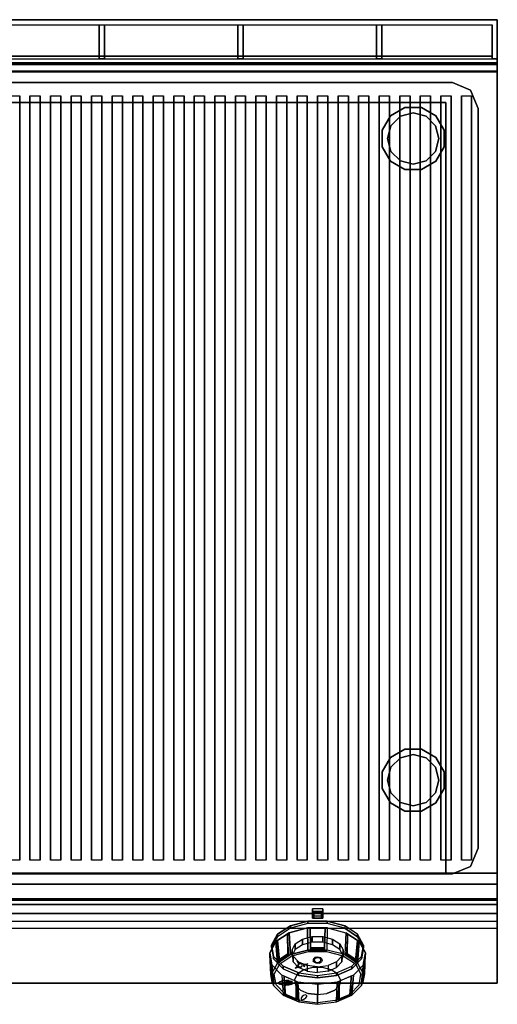
# Model space of a CAD drawing. Units: millimetres. Extents: x 0 to 800, y -767 to 0.
# Drawn here: x 428 to 800, y -767 to 0 of the extents above; entities that cross this region are included whole.
import ezdxf

# ---------------------------------------------------------------- set-up
doc = ezdxf.new("R2010")
doc.units = ezdxf.units.MM
for name, color, linetype in [('200-EquipBlack-3d', 250, 'Continuous'), ('200-EquipRed-3d', 1, 'Continuous'), ('200-EquipSteel-3d', 9, 'Continuous'), ('200-EquipWhite-3d', 7, 'Continuous')]:
    doc.layers.add(name, color=color, linetype=linetype)

# ---------------------------------------------------------------- blocks, each defined once
blk = doc.blocks.new('DESCO700-CRUSCOTTO 800MM')
at = {"layer": '200-EquipSteel-3d'}
for points in [[(0, 0), (0, 0, -10.6), (800, 0, -10.6), (800, 0)], [(0, 0, -10.6), (0, -31.33, -10.6), (800, -31.33, -10.6), (800, 0, -10.6)], [(0, 0, -189.1), (0, -42.75, -189.1), (800, -42.75, -189.1), (800, 0, -189.1)], [(0, -31.33, -11.6), (0, -24.21, -22.69), (800, -24.21, -22.69), (800, -31.33, -11.6)], [(0, -24.21, -23.19), (0, -85.5, -106.31), (800, -85.5, -106.31), (800, -24.21, -23.19)], [(800, -24.21, -22.69), (800, -24.21, -23.19), (0, -24.21, -23.19), (0, -24.21, -22.69)], [(0, -31.33, -10.6), (0, -31.33, -11.6), (800, -31.33, -11.6), (800, -31.33, -10.6)], [(0, -85.5, -108.31), (0, -42.75, -189.1), (800, -42.75, -189.1), (800, -85.5, -108.31)], [(0, -85.5, -106.31), (0, -85.5, -108.31), (800, -85.5, -108.31), (800, -85.5, -106.31)]]:
    blk.add_3dface(points, dxfattribs=at)
for points, invisible_edges in [([(0, 0, -189.1), (0, -24.21, -23.19), (0, 0, -10.6), (0, 0, -189.1)], 3), ([(0, 0, -10.6), (0, -31.33, -11.6), (0, -24.21, -22.69)], 9), ([(0, 0, -189.1), (0, -42.75, -189.1), (0, -85.5, -108.31), (0, -85.5, -106.31)], 8), ([(0, -85.5, -106.31), (0, 0, -189.1), (0, -24.21, -23.19)], 3), ([(0, 0, -10.6), (0, -31.33, -11.6), (0, -31.33, -10.6)], 1), ([(800, 0, -189.1), (800, -24.21, -23.19), (800, 0, -10.6), (800, 0, -189.1)], 3), ([(800, 0, -10.6), (800, -31.33, -11.6), (800, -24.21, -22.69)], 9), ([(800, 0, -189.1), (800, -42.75, -189.1), (800, -85.5, -108.31), (800, -85.5, -106.31)], 8), ([(800, -85.5, -106.31), (800, 0, -189.1), (800, -24.21, -23.19)], 3), ([(800, 0, -10.6), (800, -31.33, -11.6), (800, -31.33, -10.6)], 1)]:
    blk.add_3dface(points, dxfattribs=dict(at, invisible_edges=invisible_edges))
blk = doc.blocks.new('DESCO700-CAMINO 400MM')
at = {"layer": '200-EquipBlack-3d'}
for points in [[(0, 0, 13), (0, 0), (400, 0, 0), (400, 0, 13)], [(400, 0, 14), (400, 0, 13), (0, 0, 13), (0, 0, 14)], [(90, -4, 14), (90, -30.45, 14), (90, -30.45, 0), (90, -4, 0)], [(94, -4, 14), (94, -4, 0), (94, -30.45, 0), (94, -30.45, 14)], [(198, -4, 14), (198, -30.45, 14), (198, -30.45, 0), (198, -4, 0)], [(202, -4, 14), (202, -4, 0), (202, -30.45, 0), (202, -30.45, 14)], [(306, -4, 14), (306, -30.45, 14), (306, -30.45, 0), (306, -4, 0)], [(310, -4, 14), (310, -4, 0), (310, -30.45, 0), (310, -30.45, 14)], [(4, -28.45, 13), (4, -28.45, 0), (396, -28.45, 0), (396, -28.45, 13)], [(94, -30.45, 14), (94, -30.45, 13), (90, -30.45, 13), (90, -30.45, 14)], [(0, -33.7, 4), (0, -33.7, 0), (400, -33.7, 0), (400, -33.7, 4)]]:
    blk.add_3dface(points, dxfattribs=at)
for points, invisible_edges in [([(0, 0, 13), (4, -4, 13), (396, -4, 13), (400, 0, 13)], 7), ([(0, 0), (0, 0, 13), (0, -33.7, 4), (0, -33.7, 0)], 2), ([(0, 0, 13), (0, -30.45, 13), (0, -33.7, 4)], 9), ([(0, 0, 13), (4, -4, 13), (4, -28.45, 13), (0, -30.45, 13)], 15), ([(400, 0, 14), (396, -4, 14), (4, -4, 14), (0, 0, 14)], 7), ([(0, 0, 14), (4, -4, 14), (4, -30.45, 14), (0, -30.45, 14)], 1), ([(0, 0, 14), (0, 0, 13), (0, -30.45, 13), (0, -30.45, 14)], 2), ([(396, -4, 14), (396, -30.45, 14), (400, -30.45, 14), (400, 0, 14)], 8), ([(400, 0, 13), (400, 0, 0), (400, -33.7, 0), (400, -30.45, 13)], 12), ([(400, 0, 14), (400, 0, 13), (400, -30.45, 13), (400, -30.45, 14)], 2), ([(4, -4, 13), (4, -4, 0), (396, -4, 0), (396, -4, 13)], 9), ([(4, -4, 13), (4, -4, 0), (4, -33.7, 0), (4, -28.45, 13)], 12), ([(396, -4, 14), (396, -4, 13), (4, -4, 13), (4, -4, 14)], 2), ([(4, -28.45, 13), (4, -4, 13), (4, -4, 14), (4, -30.45, 14)], 9), ([(90, -4, 14), (94, -4, 14), (94, -30.45, 14), (90, -30.45, 14)], 1), ([(198, -4, 14), (202, -4, 14), (202, -30.45, 14), (198, -30.45, 14)], 1), ([(306, -4, 14), (310, -4, 14), (310, -30.45, 14), (306, -30.45, 14)], 1), ([(400, 0, 13), (396, -4, 13), (396, -28.45, 13), (400, -30.45, 13)], 15), ([(396, -4, 13), (396, -4, 0), (396, -28.45, 0), (396, -28.45, 13)], 12), ([(396, -4, 14), (396, -4, 13), (396, -28.45, 13), (396, -30.45, 14)], 6), ([(396, -28.45, 13), (400, -30.45, 13), (0, -30.45, 13), (4, -28.45, 13)], 7), ([(0, -30.45, 13), (0, -30.45, 14), (4, -30.45, 14), (4, -30.45, 13)], 8), ([(0, -30.45, 13), (4, -30.45, 13), (4, -33.7, 4), (0, -33.7, 4)], 3), ([(4, -28.45, 13), (4, -30.45, 13), (4, -30.45, 14)], 9), ([(396, -30.45, 13), (396, -33.7, 4), (4, -33.7, 4), (4, -30.45, 13)], 5), ([(396, -28.45, 13), (396, -30.45, 13), (396, -30.45, 14)], 9), ([(396, -30.45, 13), (400, -30.45, 13), (400, -33.7, 4), (396, -33.7, 4)], 9), ([(396, -30.45, 14), (396, -30.45, 13), (400, -30.45, 13), (400, -30.45, 14)], 2), ([(400, -30.45, 13), (400, -33.7, 4), (400, -33.7, 0)], 8)]:
    blk.add_3dface(points, dxfattribs=dict(at, invisible_edges=invisible_edges))
blk = doc.blocks.new('DESCO700-MANOPOLA RED')
at = {"layer": '200-EquipBlack-3d'}
for points in [[(136, -3.5, -4), (136, -8.84, -11.24), (144, -8.84, -11.24), (144, -3.5, -4)], [(136, -3.5, -4), (136, -5.51, -2.52), (144, -5.51, -2.52), (144, -3.5, -4)], [(136, -3.5, -4), (136, -5.51, -2.52), (136, -10.85, -9.76), (136, -8.84, -11.24)], [(136, -5.51, -2.52), (136, -10.85, -9.76), (144, -10.85, -9.76), (144, -5.51, -2.52)], [(144, -3.5, -4), (144, -5.51, -2.52), (144, -10.85, -9.76), (144, -8.84, -11.24)], [(118.84, -16.61, -19.9), (132.51, -13, -15), (132.51, -15.01, -13.52), (118.84, -18.63, -18.42)], [(132.51, -15.01, -13.52), (132.51, -13, -15), (147.48, -13, -15), (147.48, -15.01, -13.52)], [(144, -8.84, -11.24), (144, -10.85, -9.76), (136, -10.85, -9.76), (136, -8.84, -11.24)], [(147.48, -15.01, -13.52), (147.48, -13, -15), (161.16, -16.61, -19.9), (161.16, -18.63, -18.42)], [(117.96, -22.12, -13.89), (107.52, -29, -23.21), (108.82, -45.75, -12.23), (118.84, -39.15, -3.28)], [(108.82, -23.22, -28.85), (118.84, -16.61, -19.9), (118.84, -18.63, -18.42), (108.82, -25.23, -27.37)], [(132.2, -18.36, -8.78), (117.96, -22.12, -13.89), (118.84, -39.15, -3.28), (132.51, -35.53, 1.62)], [(147.8, -18.36, -8.78), (132.2, -18.36, -8.78), (132.51, -35.53, 1.62), (147.48, -35.53, 1.62)], [(145.8, -18.36, -8.78), (134.2, -18.36, -8.78), (134.51, -33.57, 1.76), (145.48, -33.57, 1.76)], [(147.8, -18.36, -8.78), (162.04, -22.12, -13.89), (161.16, -39.15, -3.28), (147.48, -35.53, 1.62)], [(171.18, -23.22, -28.85), (161.16, -16.61, -19.9), (161.16, -18.63, -18.42), (171.18, -25.23, -27.37)], [(171.18, -45.75, -12.23), (172.48, -29, -23.21), (162.04, -22.12, -13.89), (161.16, -39.15, -3.28)], [(107.52, -29, -23.21), (102.71, -37.8, -35.15), (104.2, -54.2, -23.69), (108.82, -45.75, -12.23)], [(104.2, -31.67, -40.31), (108.82, -23.22, -28.85), (108.82, -25.23, -27.37), (104.2, -33.68, -38.83)], [(116.62, -23, -15.08), (108.86, -28.12, -22.02), (109.48, -43.08, -11.15), (116.82, -38.25, -4.58)], [(122.68, -35.19, -31.61), (122.68, -30.76, -34.88), (128.24, -27.1, -29.9), (128.24, -31.52, -26.64)], [(128.24, -31.52, -26.64), (128.24, -27.1, -29.9), (135.84, -25.09, -27.18), (135.84, -29.52, -23.92)], [(135.84, -29.52, -23.92), (135.84, -25.09, -27.18), (144.16, -25.09, -27.18), (144.16, -29.52, -23.92)], [(144.16, -29.52, -23.92), (144.16, -25.09, -27.18), (151.76, -27.1, -29.9), (151.76, -31.52, -26.64)], [(151.76, -31.52, -26.64), (151.76, -27.1, -29.9), (157.32, -30.76, -34.88), (157.32, -35.19, -31.61)], [(171.14, -28.12, -22.02), (163.38, -23, -15.08), (163.18, -38.25, -4.58), (170.52, -43.08, -11.15)], [(175.8, -31.67, -40.31), (171.18, -23.22, -28.85), (171.18, -25.23, -27.37), (175.8, -33.68, -38.83)], [(175.8, -54.2, -23.69), (177.29, -37.8, -35.15), (172.48, -29, -23.21), (171.18, -45.75, -12.23)], [(102.71, -37.8, -35.15), (104.34, -47, -47.63), (105.76, -63.04, -35.67), (104.2, -54.2, -23.69)], [(105.76, -40.5, -52.29), (104.2, -31.67, -40.31), (104.2, -33.68, -38.83), (105.76, -42.51, -50.81)], [(109.48, -43.08, -11.15), (116.82, -38.25, -4.58), (117.04, -38.64, -4.54), (109.7, -43.48, -11.1)], [(120.11, -39.89, -37.98), (120.11, -35.46, -41.24), (122.68, -30.76, -34.88), (122.68, -35.19, -31.61)], [(120.98, -40.37, -47.9), (120.11, -35.46, -41.24), (120.11, -39.89, -37.98), (120.98, -44.79, -44.63)], [(134.51, -33.57, 1.76), (145.48, -33.57, 1.76), (145.48, -34.03, 1.73), (134.51, -34.03, 1.73)], [(134.51, -34.03, 1.73), (134.51, -34.4, 1.64), (145.48, -34.4, 1.64), (145.48, -34.03, 1.73)], [(145.48, -34.4, 1.64), (145.48, -34.7, 1.49), (134.51, -34.7, 1.49), (134.51, -34.4, 1.64)], [(134.51, -34.7, 1.49), (134.51, -34.97, 1.28), (145.48, -34.97, 1.28), (145.48, -34.7, 1.49)], [(159.89, -35.46, -41.24), (159.89, -39.89, -37.98), (157.32, -35.19, -31.61), (157.32, -30.76, -34.88)], [(159.02, -40.37, -47.9), (159.02, -44.79, -44.63), (159.89, -39.89, -37.98), (159.89, -35.46, -41.24)], [(163.18, -38.25, -4.58), (170.52, -43.08, -11.15), (170.3, -43.48, -11.1), (162.96, -38.64, -4.54)], [(174.24, -40.5, -52.29), (175.8, -31.67, -40.31), (175.8, -33.68, -38.83), (174.24, -42.51, -50.81)], [(174.24, -63.04, -35.67), (175.66, -47, -47.63), (177.29, -37.8, -35.15), (175.8, -54.2, -23.69)], [(102.95, -39.21, -37.06), (104.17, -46.05, -46.34), (104.68, -60.72, -35.06), (103.53, -54.25, -26.28)], [(113.25, -48.2, -62.73), (105.76, -40.5, -52.29), (105.76, -42.51, -50.81), (113.25, -50.21, -61.24)], [(109.7, -43.48, -11.1), (109.91, -43.8, -11.11), (117.25, -38.96, -4.54), (117.04, -38.64, -4.54)], [(117.25, -38.96, -4.54), (117.47, -39.2, -4.61), (110.13, -44.04, -11.17), (109.91, -43.8, -11.11)], [(110.13, -44.04, -11.17), (110.38, -44.25, -11.3), (117.72, -39.41, -4.73), (117.47, -39.2, -4.61)], [(125.14, -44.64, -53.7), (120.98, -40.37, -47.9), (120.98, -44.79, -44.63), (125.14, -49.07, -50.43)], [(131.87, -47.54, -57.63), (131.87, -51.97, -54.37), (125.14, -49.07, -50.43), (125.14, -44.64, -53.7)], [(148.13, -47.54, -57.63), (148.13, -51.97, -54.37), (154.86, -49.07, -50.43), (154.86, -44.64, -53.7)], [(154.86, -44.64, -53.7), (154.86, -49.07, -50.43), (159.02, -44.79, -44.63), (159.02, -40.37, -47.9)], [(162.53, -39.2, -4.61), (162.28, -39.41, -4.73), (169.62, -44.25, -11.3), (169.87, -44.04, -11.17)], [(170.09, -43.8, -11.11), (169.87, -44.04, -11.17), (162.53, -39.2, -4.61), (162.75, -38.96, -4.54)], [(162.96, -38.64, -4.54), (162.75, -38.96, -4.54), (170.09, -43.8, -11.11), (170.3, -43.48, -11.1)], [(166.75, -48.2, -62.73), (174.24, -40.5, -52.29), (174.24, -42.51, -50.81), (166.75, -50.21, -61.24)], [(175.87, -45.82, -46.03), (177.09, -38.98, -36.75), (176.51, -54.02, -25.97), (175.36, -60.49, -34.75)], [(104.34, -47, -47.63), (112.13, -55.02, -58.5), (113.25, -70.73, -46.11), (105.76, -63.04, -35.67)], [(125.36, -53.42, -69.81), (113.25, -48.2, -62.73), (113.25, -50.21, -61.24), (125.36, -55.43, -68.32)], [(140, -55.27, -72.31), (140, -57.28, -70.83), (125.36, -55.43, -68.32), (125.36, -53.42, -69.81)], [(140, -48.57, -59.02), (131.87, -47.54, -57.63), (131.87, -51.97, -54.37), (140, -53, -55.76)], [(148.13, -47.54, -57.63), (148.13, -51.97, -54.37), (140, -53, -55.76), (140, -48.57, -59.02)], [(140, -55.27, -72.31), (154.64, -53.42, -69.81), (154.64, -55.43, -68.32), (140, -57.28, -70.83)], [(154.64, -53.42, -69.81), (166.75, -48.2, -62.73), (166.75, -50.21, -61.24), (154.64, -55.43, -68.32)], [(166.75, -70.73, -46.11), (174.24, -63.04, -35.67), (175.66, -47, -47.63), (167.87, -55.02, -58.5)], [(104.68, -60.72, -35.06), (103.53, -54.25, -26.28), (103.82, -54.51, -26.05), (104.97, -60.98, -34.83)], [(104.97, -60.98, -34.83), (105.26, -61.17, -34.65), (104.12, -54.69, -25.87), (103.82, -54.51, -26.05)], [(104.12, -54.69, -25.87), (104.41, -54.79, -25.76), (105.55, -61.27, -34.54), (105.26, -61.17, -34.65)], [(105.55, -61.27, -34.54), (105.89, -61.33, -34.45), (104.74, -54.85, -25.67), (104.41, -54.79, -25.76)], [(113.25, -70.73, -46.11), (125.36, -75.95, -53.19), (124.75, -60.46, -65.88), (112.13, -55.02, -58.5)], [(113.93, -55.83, -59.53), (123.31, -59.87, -65.01), (123.38, -74.39, -53.53), (114.51, -70.56, -48.34)], [(125.36, -75.95, -53.19), (140, -77.8, -55.69), (140.23, -62.35, -68.44), (124.75, -60.46, -65.88)], [(140, -77.8, -55.69), (154.64, -75.95, -53.19), (155.25, -60.46, -65.88), (140.23, -62.35, -68.44)], [(154.64, -75.95, -53.19), (166.75, -70.73, -46.11), (167.87, -55.02, -58.5), (155.25, -60.46, -65.88)], [(156.87, -59.76, -64.93), (166.25, -55.72, -59.44), (165.68, -70.45, -48.26), (156.8, -74.28, -53.44)], [(175.63, -54.57, -25.45), (175.3, -54.63, -25.37), (174.15, -61.1, -34.15), (174.49, -61.04, -34.23)], [(174.78, -60.94, -34.35), (174.49, -61.04, -34.23), (175.63, -54.57, -25.45), (175.92, -54.47, -25.57)], [(176.22, -54.28, -25.74), (175.92, -54.47, -25.57), (174.78, -60.94, -34.35), (175.07, -60.76, -34.52)], [(176.51, -54.02, -25.97), (175.36, -60.49, -34.75), (175.07, -60.76, -34.52), (176.22, -54.28, -25.74)], [(123.38, -74.39, -53.53), (114.51, -70.56, -48.34), (114.68, -70.7, -47.94), (123.56, -74.53, -53.13)], [(123.56, -74.53, -53.13), (123.73, -74.59, -52.79), (114.85, -70.76, -47.6), (114.68, -70.7, -47.94)], [(114.85, -70.76, -47.6), (115.03, -70.74, -47.32), (123.9, -74.57, -52.51), (123.73, -74.59, -52.79)], [(123.9, -74.57, -52.51), (124.1, -74.49, -52.23), (115.22, -70.66, -47.04), (115.03, -70.74, -47.32)], [(165.16, -70.63, -47.24), (164.96, -70.55, -46.96), (156.09, -74.38, -52.15), (156.28, -74.46, -52.43)], [(156.46, -74.48, -52.71), (156.28, -74.46, -52.43), (165.16, -70.63, -47.24), (165.33, -70.65, -47.52)], [(165.5, -70.59, -47.86), (165.33, -70.65, -47.52), (156.46, -74.48, -52.71), (156.63, -74.42, -53.05)], [(165.68, -70.45, -48.26), (156.8, -74.28, -53.44), (156.63, -74.42, -53.05), (165.5, -70.59, -47.86)]]:
    blk.add_3dface(points, dxfattribs=at)
for points, invisible_edges in [([(125.36, -53.42, -69.81), (140, -55.27, -72.31), (132.51, -13, -15), (118.84, -16.61, -19.9)], 10), ([(125.36, -55.43, -68.32), (140, -57.28, -70.83), (132.51, -15.01, -13.52), (118.84, -18.63, -18.42)], 10), ([(140, -55.27, -72.31), (154.64, -53.42, -69.81), (147.48, -13, -15), (132.51, -13, -15)], 10), ([(140, -57.28, -70.83), (154.64, -55.43, -68.32), (147.48, -15.01, -13.52), (132.51, -15.01, -13.52)], 10), ([(154.64, -53.42, -69.81), (166.75, -48.2, -62.73), (161.16, -16.61, -19.9), (147.48, -13, -15)], 10), ([(154.64, -55.43, -68.32), (166.75, -50.21, -61.24), (161.16, -18.63, -18.42), (147.48, -15.01, -13.52)], 10), ([(107.52, -29, -23.21), (117.96, -22.12, -13.89), (162.04, -22.12, -13.89), (172.48, -29, -23.21)], 10), ([(113.25, -48.2, -62.73), (125.36, -53.42, -69.81), (118.84, -16.61, -19.9), (108.82, -23.22, -28.85)], 10), ([(113.25, -50.21, -61.24), (125.36, -55.43, -68.32), (118.84, -18.63, -18.42), (108.82, -25.23, -27.37)], 10), ([(117.96, -22.12, -13.89), (132.2, -18.36, -8.78), (147.8, -18.36, -8.78), (162.04, -22.12, -13.89)], 8), ([(134.2, -18.36, -8.78), (134.51, -34.97, 1.28), (134.51, -33.57, 1.76)], 2), ([(145.8, -18.36, -8.78), (145.48, -33.57, 1.76), (145.48, -34.97, 1.28)], 2), ([(166.75, -48.2, -62.73), (174.24, -40.5, -52.29), (171.18, -23.22, -28.85), (161.16, -16.61, -19.9)], 10), ([(166.75, -50.21, -61.24), (174.24, -42.51, -50.81), (171.18, -25.23, -27.37), (161.16, -18.63, -18.42)], 10), ([(102.71, -37.8, -35.15), (107.52, -29, -23.21), (172.48, -29, -23.21), (177.29, -37.8, -35.15)], 10), ([(104.2, -31.67, -40.31), (105.76, -40.5, -52.29), (113.25, -48.2, -62.73), (108.82, -23.22, -28.85)], 4), ([(104.2, -33.68, -38.83), (105.76, -42.51, -50.81), (113.25, -50.21, -61.24), (108.82, -25.23, -27.37)], 4), ([(108.86, -28.12, -22.02), (110.38, -44.25, -11.3), (109.48, -43.08, -11.15)], 2), ([(116.62, -23, -15.08), (116.82, -38.25, -4.58), (117.72, -39.41, -4.73)], 2), ([(163.38, -23, -15.08), (162.28, -39.41, -4.73), (163.18, -38.25, -4.58)], 2), ([(171.14, -28.12, -22.02), (170.52, -43.08, -11.15), (169.62, -44.25, -11.3)], 2), ([(174.24, -40.5, -52.29), (175.8, -31.67, -40.31), (171.18, -23.22, -28.85)], 8), ([(174.24, -42.51, -50.81), (175.8, -33.68, -38.83), (171.18, -25.23, -27.37)], 8), ([(104.34, -47, -47.63), (102.71, -37.8, -35.15), (177.29, -37.8, -35.15), (175.66, -47, -47.63)], 10), ([(116.82, -38.25, -4.58), (117.72, -39.41, -4.73), (117.47, -39.2, -4.61), (117.25, -38.96, -4.55)], 9), ([(116.82, -38.25, -4.58), (117.04, -38.64, -4.54), (117.25, -38.96, -4.54)], 8), ([(125.36, -75.95, -53.19), (140, -77.8, -55.69), (132.51, -35.53, 1.62), (118.84, -39.15, -3.28)], 10), ([(140, -77.8, -55.69), (154.64, -75.95, -53.19), (147.48, -35.53, 1.62), (132.51, -35.53, 1.62)], 10), ([(134.51, -33.57, 1.76), (134.51, -34.97, 1.28), (134.51, -34.7, 1.49), (134.51, -34.4, 1.64)], 9), ([(134.51, -33.57, 1.76), (134.51, -34.03, 1.73), (134.51, -34.4, 1.64)], 8), ([(145.48, -33.57, 1.76), (145.48, -34.97, 1.28), (145.48, -34.7, 1.49), (145.48, -34.4, 1.64)], 9), ([(145.48, -33.57, 1.76), (145.48, -34.03, 1.73), (145.48, -34.4, 1.64)], 8), ([(154.64, -75.95, -53.19), (166.75, -70.73, -46.11), (161.16, -39.15, -3.28), (147.48, -35.53, 1.62)], 10), ([(163.18, -38.25, -4.58), (162.28, -39.41, -4.73), (162.53, -39.2, -4.61), (162.75, -38.96, -4.54)], 9), ([(163.18, -38.25, -4.58), (162.96, -38.64, -4.54), (162.75, -38.96, -4.54)], 8), ([(102.95, -39.21, -37.06), (103.53, -54.25, -26.28), (104.74, -54.85, -25.67)], 2), ([(104.2, -54.2, -23.69), (105.76, -63.04, -35.67), (113.25, -70.73, -46.11), (108.82, -45.75, -12.23)], 4), ([(113.25, -70.73, -46.11), (125.36, -75.95, -53.19), (118.84, -39.15, -3.28), (108.82, -45.75, -12.23)], 10), ([(109.48, -43.08, -11.15), (110.38, -44.25, -11.3), (110.13, -44.04, -11.18), (109.91, -43.8, -11.11)], 9), ([(109.48, -43.08, -11.15), (109.7, -43.48, -11.1), (109.91, -43.8, -11.11)], 8), ([(166.75, -70.73, -46.11), (174.24, -63.04, -35.67), (171.18, -45.75, -12.23), (161.16, -39.15, -3.28)], 10), ([(170.52, -43.08, -11.15), (169.62, -44.25, -11.3), (169.87, -44.04, -11.17), (170.09, -43.8, -11.11)], 9), ([(170.52, -43.08, -11.15), (170.3, -43.48, -11.1), (170.09, -43.8, -11.11)], 8), ([(174.24, -63.04, -35.67), (175.8, -54.2, -23.69), (171.18, -45.75, -12.23)], 8), ([(175.87, -45.82, -46.03), (175.36, -60.49, -34.75), (174.15, -61.1, -34.15)], 2), ([(177.09, -38.98, -36.75), (175.3, -54.63, -25.37), (176.51, -54.02, -25.97)], 2), ([(104.17, -46.05, -46.34), (105.89, -61.33, -34.45), (104.68, -60.72, -35.06)], 2), ([(112.13, -55.02, -58.5), (104.34, -47, -47.63), (175.66, -47, -47.63), (167.87, -55.02, -58.5)], 10), ([(122.88, -62.81, -30.32), (126.62, -66.66, -35.53), (129.42, -50.87, -14.12), (124.41, -54.17, -18.6)], 10), ([(126.62, -66.66, -35.53), (132.68, -69.27, -39.08), (136.26, -49.06, -11.67), (129.42, -50.87, -14.12)], 10), ([(132.68, -69.27, -39.08), (140, -70.2, -40.33), (143.74, -49.06, -11.67), (136.26, -49.06, -11.67)], 10), ([(140, -70.2, -40.33), (147.32, -69.27, -39.08), (150.58, -50.87, -14.12), (143.74, -49.06, -11.67)], 10), ([(147.32, -69.27, -39.08), (153.38, -66.66, -35.53), (155.59, -54.17, -18.6), (150.58, -50.87, -14.12)], 10), ([(103.53, -54.25, -26.28), (104.74, -54.85, -25.67), (104.41, -54.79, -25.76), (104.12, -54.69, -25.87)], 9), ([(103.53, -54.25, -26.28), (103.82, -54.51, -26.05), (104.12, -54.69, -25.87)], 8), ([(104.68, -60.72, -35.06), (105.89, -61.33, -34.45), (105.55, -61.27, -34.54), (105.26, -61.17, -34.65)], 9), ([(104.68, -60.72, -35.06), (104.97, -60.98, -34.83), (105.26, -61.17, -34.65)], 8), ([(124.75, -60.46, -65.88), (112.13, -55.02, -58.5), (167.87, -55.02, -58.5), (155.25, -60.46, -65.88)], 10), ([(113.93, -55.83, -59.53), (114.51, -70.56, -48.34), (115.22, -70.66, -47.04)], 2), ([(122.1, -58.4, -24.33), (122.88, -62.81, -30.32), (124.41, -54.17, -18.6)], 2), ([(123.31, -59.87, -65.01), (124.1, -74.49, -52.23), (123.38, -74.39, -53.53)], 2), ([(140.23, -62.35, -68.44), (124.75, -60.46, -65.88), (155.25, -60.46, -65.88)], 2), ([(153.38, -66.66, -35.53), (157.12, -62.81, -30.32), (157.9, -58.4, -24.33), (155.59, -54.17, -18.6)], 8), ([(156.87, -59.76, -64.93), (156.8, -74.28, -53.44), (156.09, -74.38, -52.15)], 2), ([(166.25, -55.72, -59.44), (164.96, -70.55, -46.96), (165.68, -70.45, -48.26)], 2), ([(175.36, -60.49, -34.75), (174.15, -61.1, -34.15), (174.49, -61.04, -34.23), (174.78, -60.94, -34.35)], 9), ([(175.36, -60.49, -34.75), (175.07, -60.76, -34.52), (174.78, -60.94, -34.35)], 8), ([(176.51, -54.02, -25.97), (175.3, -54.63, -25.37), (175.63, -54.57, -25.45), (175.92, -54.47, -25.57)], 9), ([(176.51, -54.02, -25.97), (176.22, -54.28, -25.74), (175.92, -54.47, -25.57)], 8), ([(114.51, -70.56, -48.34), (115.22, -70.66, -47.04), (115.03, -70.74, -47.32), (114.85, -70.76, -47.6)], 9), ([(114.51, -70.56, -48.34), (114.68, -70.7, -47.94), (114.85, -70.76, -47.6)], 8), ([(123.38, -74.39, -53.53), (124.1, -74.49, -52.23), (123.9, -74.57, -52.51), (123.73, -74.59, -52.79)], 9), ([(123.38, -74.39, -53.53), (123.56, -74.53, -53.13), (123.73, -74.59, -52.79)], 8), ([(156.8, -74.28, -53.44), (156.09, -74.38, -52.15), (156.28, -74.46, -52.43), (156.46, -74.48, -52.71)], 9), ([(156.8, -74.28, -53.44), (156.63, -74.42, -53.05), (156.46, -74.48, -52.71)], 8), ([(165.68, -70.45, -48.26), (164.96, -70.55, -46.96), (165.16, -70.63, -47.24), (165.33, -70.65, -47.52)], 9), ([(165.68, -70.45, -48.26), (165.5, -70.59, -47.86), (165.33, -70.65, -47.52)], 8)]:
    blk.add_3dface(points, dxfattribs=dict(at, invisible_edges=invisible_edges))
at = {"layer": '200-EquipRed-3d'}
for points, invisible_edges in [([(120.02, -40.11, -4.58), (132.93, -36.7, 0.04), (136.26, -49.06, -11.67), (129.42, -50.87, -14.12)], 10), ([(132.93, -36.7, 0.04), (147.07, -36.7, 0.04), (143.74, -49.06, -11.67), (136.26, -49.06, -11.67)], 10), ([(147.07, -36.7, 0.04), (159.98, -40.11, -4.58), (150.58, -50.87, -14.12), (143.74, -49.06, -11.67)], 10), ([(110.55, -46.34, -13.04), (120.02, -40.11, -4.58), (129.42, -50.87, -14.12), (124.41, -54.17, -18.6)], 10), ([(159.98, -40.11, -4.58), (169.44, -46.34, -13.04), (155.59, -54.17, -18.6), (150.58, -50.87, -14.12)], 10), ([(106.19, -54.33, -23.86), (110.55, -46.34, -13.04), (124.41, -54.17, -18.6), (122.1, -58.4, -24.33)], 10), ([(155.59, -54.17, -18.6), (169.44, -46.34, -13.04), (173.81, -54.33, -23.86), (157.9, -58.4, -24.33)], 5), ([(107.66, -62.67, -35.18), (106.19, -54.33, -23.86), (122.1, -58.4, -24.33), (122.88, -62.81, -30.32)], 10), ([(157.9, -58.4, -24.33), (157.12, -62.81, -30.32), (172.34, -62.67, -35.18), (173.81, -54.33, -23.86)], 10), ([(114.73, -69.94, -45.03), (107.66, -62.67, -35.18), (122.88, -62.81, -30.32), (126.62, -66.66, -35.53)], 10), ([(126.17, -74.87, -51.72), (114.73, -69.94, -45.03), (126.62, -66.66, -35.53), (132.68, -69.27, -39.08)], 10), ([(153.38, -66.66, -35.53), (147.32, -69.27, -39.08), (153.83, -74.87, -51.72), (165.27, -69.94, -45.03)], 10), ([(157.12, -62.81, -30.32), (172.34, -62.67, -35.18), (165.27, -69.94, -45.03), (153.38, -66.66, -35.53)], 5), ([(140, -76.61, -54.09), (140, -70.2, -40.33), (132.68, -69.27, -39.08), (126.17, -74.87, -51.72)], 5), ([(140, -76.61, -54.09), (140, -70.2, -40.33), (147.32, -69.27, -39.08), (153.83, -74.87, -51.72)], 5)]:
    blk.add_3dface(points, dxfattribs=dict(at, invisible_edges=invisible_edges))
at = {"layer": '200-EquipWhite-3d'}
blk.add_3dface([(137, -6.31, -3.17), (137, -10.46, -8.81), (143, -10.46, -8.81), (143, -6.31, -3.17)], dxfattribs=at)
for points, invisible_edges in [([(123.73, -44.07, -4.48), (125.55, -47.11, -8.61), (127.33, -46.48, -7.75)], 2), ([(127.33, -46.48, -7.75), (127.92, -45.9, -6.96), (127.96, -46.56, -7.86)], 8), ([(137.8, -42.45, -4.69), (137.04, -42.14, -4.41), (136.65, -42.96, -5.2), (137.5, -43.07, -5.28)], 5), ([(137.5, -43.07, -5.28), (136.65, -42.96, -5.2), (136.67, -43.83, -6.03), (137.52, -43.72, -5.9)], 5), ([(137.52, -43.72, -5.9), (137.84, -44.33, -6.48), (137.1, -44.64, -6.79), (136.67, -43.83, -6.03)], 10), ([(138.36, -41.95, -4.2), (137.79, -41.48, -3.76), (137.04, -42.14, -4.41), (137.8, -42.45, -4.69)], 5), ([(137.84, -44.33, -6.48), (138.43, -44.83, -6.94), (137.89, -45.31, -7.41), (137.1, -44.64, -6.79)], 10), ([(139.13, -41.63, -3.87), (138.82, -41.04, -3.32), (137.79, -41.48, -3.76), (138.36, -41.95, -4.2)], 5), ([(138.43, -44.83, -6.94), (139.22, -45.15, -7.23), (138.94, -45.74, -7.8), (137.89, -45.31, -7.41)], 10), ([(139.13, -41.63, -3.87), (138.82, -41.04, -3.32), (140, -40.89, -3.15), (140.02, -41.51, -3.74)], 5), ([(139.22, -45.15, -7.23), (140.11, -45.26, -7.31), (140.13, -45.89, -7.91), (138.94, -45.74, -7.8)], 10), ([(140, -40.89, -3.15), (141.18, -41.04, -3.26), (140.9, -41.62, -3.83), (140.02, -41.51, -3.74)], 10), ([(140.99, -45.15, -7.19), (141.3, -45.73, -7.74), (140.13, -45.89, -7.91), (140.11, -45.26, -7.31)], 5), ([(141.18, -41.04, -3.26), (142.23, -41.47, -3.65), (141.69, -41.95, -4.12), (140.9, -41.62, -3.83)], 10), ([(142.33, -45.3, -7.3), (141.76, -44.82, -6.86), (140.99, -45.15, -7.19), (141.3, -45.73, -7.74)], 5), ([(142.23, -41.47, -3.65), (143.02, -42.13, -4.26), (142.28, -42.45, -4.58), (141.69, -41.95, -4.12)], 10), ([(143.09, -44.63, -6.64), (142.33, -44.32, -6.37), (141.76, -44.82, -6.86), (142.33, -45.3, -7.3)], 5), ([(143.02, -42.13, -4.26), (143.45, -42.95, -5.03), (142.61, -43.06, -5.15), (142.28, -42.45, -4.58)], 10), ([(143.48, -43.82, -5.86), (143.09, -44.63, -6.64), (142.33, -44.32, -6.37), (142.62, -43.71, -5.77)], 10), ([(143.45, -42.95, -5.03), (143.48, -43.82, -5.86), (142.62, -43.71, -5.77), (142.61, -43.06, -5.15)], 10), ([(122.46, -49.69, -12.1), (126.35, -48.45, -10.42), (125.55, -47.11, -8.61), (125.18, -47.42, -9.02)], 6), ([(125.55, -47.11, -8.61), (124.27, -47.22, -8.75), (125.18, -47.42, -9.02)], 8), ([(127.33, -46.48, -7.75), (125.55, -47.11, -8.61), (126.35, -48.45, -10.42), (128.85, -47.5, -9.13)], 15), ([(127.64, -47.96, -9.75), (126.92, -49.41, -11.73), (126.35, -48.45, -10.42)], 8), ([(127.96, -46.56, -7.86), (132.54, -46.26, -7.45), (128.85, -47.5, -9.13), (127.33, -46.48, -7.75)], 12), ([(128.85, -47.5, -9.13), (130.12, -48.34, -10.27), (127.64, -47.96, -9.75)], 8), ([(114.08, -60.43, -26.66), (110.57, -60.21, -26.36), (108.81, -61.26, -27.79), (112.48, -61.12, -27.6)], 5), ([(112.48, -61.12, -27.6), (108.81, -61.26, -27.79), (110.68, -62.19, -29.05), (114.06, -61.84, -28.58)], 5), ([(115.53, -60.09, -26.2), (112.76, -59.49, -25.39), (110.57, -60.21, -26.36), (114.08, -60.43, -26.66)], 5), ([(117.07, -59.99, -26.06), (115.2, -59.18, -24.97), (112.76, -59.49, -25.39), (115.53, -60.09, -26.2)], 5), ([(114.08, -60.57, -26.86), (112.83, -61.12, -27.6), (114.06, -61.69, -28.37)], 8), ([(115.53, -60.24, -26.4), (114.08, -60.57, -26.86), (114.06, -61.69, -28.37), (115.51, -62.05, -28.85)], 10), ([(118.61, -60.13, -26.25), (117.7, -59.29, -25.11), (115.2, -59.18, -24.97), (117.07, -59.99, -26.06)], 5), ([(117.07, -60.14, -26.26), (115.53, -60.24, -26.4), (115.51, -62.05, -28.85), (117.06, -62.16, -29)], 10), ([(118.61, -60.28, -26.45), (117.07, -60.14, -26.26), (117.06, -62.16, -29), (118.61, -62.02, -28.82)], 10), ([(120.04, -59.81, -25.83), (120.04, -60.5, -26.76), (118.61, -60.13, -26.25), (117.7, -59.29, -25.11)], 4), ([(120.04, -60.65, -26.96), (118.61, -60.28, -26.45), (118.61, -62.02, -28.82), (120.04, -61.64, -28.3)], 2), ([(114.06, -61.84, -28.58), (115.51, -62.19, -29.06), (112.9, -62.8, -29.88), (110.68, -62.19, -29.05)], 10), ([(115.51, -62.19, -29.06), (117.06, -62.31, -29.21), (115.31, -63.05, -30.22), (112.9, -62.8, -29.88)], 10), ([(117.06, -62.31, -29.21), (118.61, -62.17, -29.02), (117.74, -62.93, -30.05), (115.31, -63.05, -30.22)], 10), ([(118.61, -62.17, -29.02), (120.04, -61.79, -28.5), (120.04, -62.43, -29.38), (117.74, -62.93, -30.05)], 8), ([(127.37, -72.47, -42.99), (127.13, -73.38, -44.23), (128.75, -73.96, -45.01), (129.99, -73.39, -44.24)], 10), ([(127.13, -73.38, -44.23), (127.3, -74.3, -45.47), (128.75, -73.96, -45.01)], 8), ([(128.01, -71.63, -41.85), (127.37, -72.47, -42.99), (129.99, -73.39, -44.24), (130.94, -72.65, -43.24)], 10), ([(128.99, -70.91, -40.87), (128.01, -71.63, -41.85), (130.94, -72.65, -43.24), (131.52, -71.79, -42.07)], 10), ([(130.25, -70.37, -40.14), (128.99, -70.91, -40.87), (131.52, -71.79, -42.07), (131.68, -70.87, -40.82)], 2)]:
    blk.add_3dface(points, dxfattribs=dict(at, invisible_edges=invisible_edges))
blk = doc.blocks.new('DESCO700-FRY-TOP PIASTRA LISCIA-RIGATA 800MM')
at = {"layer": '200-EquipSteel-3d'}
for points, invisible_edges in [([(0, 582.14), (35.14, 573.94), (765, 573.94), (800, 582.14)], 5), ([(0, 582.14), (15.14, 553.94), (15.14, -21.8), (0, -50)], 13), ([(0, 582.14), (15.14, 553.94), (21.14, 568.08)], 9), ([(21.14, 568.08), (35.14, 573.94), (0, 582.14)], 10), ([(765, 573.94), (779.14, 568.08), (800, 582.14)], 10), ([(800, 582.14), (779.14, 568.08), (785, 553.94)], 9), ([(785, 553.94), (800, 582.14), (800, -50), (785, -22.07)], 7), ([(62.57, 524.44, -14), (15.14, 553.94, -14), (21.14, 568.08, -14), (68.13, 537.87, -14)], 13), ([(15.14, 553.94), (21.14, 568.08), (21.14, 568.08, -14), (15.14, 553.94, -14)], 2), ([(81.57, 543.44, -14), (68.13, 537.87, -14), (21.14, 568.08, -14), (35.14, 573.94, -14)], 11), ([(21.14, 568.08), (35.14, 573.94), (35.14, 573.94, -14), (21.14, 568.08, -14)], 8), ([(765, 573.94, -14), (35.14, 573.94, -14), (81.57, 543.44, -14), (718.57, 543.44, -14)], 14), ([(718.57, 543.44, -14), (732, 537.87, -14), (779.14, 568.08, -14), (765, 573.94, -14)], 11), ([(737.57, 524.44, -14), (785, 553.94, -14), (779.14, 568.08, -14), (732, 537.87, -14)], 13), ([(779.14, 568.08), (765, 573.94), (765, 573.94, -14), (779.14, 568.08, -14)], 8), ([(785, 553.94), (779.14, 568.08), (779.14, 568.08, -14), (785, 553.94, -14)], 2), ([(15.14, 553.94, -14), (62.57, 524.44, -14), (62.57, 7.43, -14), (15.14, -22.07, -14)], 7), ([(785, 553.94, -14), (737.57, 524.44, -14), (737.57, 7.43, -14), (785, -22.07, -14)], 7), ([(68.13, 537.87, -14), (62.57, 524.44, -14), (737.57, 524.44, -14), (732, 537.87, -14)], 15), ([(718.57, 543.44, -14), (732, 537.87, -14), (68.13, 537.87, -14), (81.57, 543.44, -14)], 15), ([(737.57, 524.44, -14), (737.57, 7.43, -14), (62.57, 7.43, -14), (62.57, 524.44, -14)], 15), ([(15.14, -22.07, -14), (62.57, 7.43, -14), (68.13, -6, -14), (21.14, -36.21, -14)], 7), ([(732, -6, -14), (737.57, 7.43, -14), (62.57, 7.43, -14), (68.13, -6, -14)], 15), ([(785, -22.07, -14), (737.57, 7.43, -14), (732, -6, -14), (779.14, -36.21, -14)], 7), ([(21.14, -36.21, -14), (68.13, -6, -14), (81.57, -11.57, -14), (35.14, -42.07, -14)], 7), ([(718.57, -11.57, -14), (732, -6, -14), (68.13, -6, -14), (81.57, -11.57, -14)], 15), ([(779.14, -36.21, -14), (732, -6, -14), (718.57, -11.57, -14), (765, -42.07, -14)], 7), ([(765, -42.07, -14), (35.14, -42.07, -14), (81.57, -11.57, -14), (718.57, -11.57, -14)], 14), ([(0, -50), (21.14, -36.21), (15.14, -21.8)], 9), ([(15.14, -21.8), (21.14, -36.21), (21.14, -36.21, -14), (15.14, -22.07, -14)], 2), ([(785, -22.07), (779.14, -36.21), (779.14, -36.21, -14), (785, -22.07, -14)], 2), ([(800, -50), (785, -22.07), (779.14, -36.21)], 9), ([(0, -50), (35.14, -41.8), (21.14, -36.21)], 9), ([(21.14, -36.21), (35.14, -41.8), (35.14, -42.07, -14), (21.14, -36.21, -14)], 8), ([(779.14, -36.21), (765, -42.07), (765, -42.07, -14), (779.14, -36.21, -14)], 8), ([(779.14, -36.21), (765, -42.07), (800, -50)], 10), ([(0, -50), (35.14, -41.8), (765, -42.07), (800, -50)], 5)]:
    blk.add_3dface(points, dxfattribs=dict(at, invisible_edges=invisible_edges))
for points in [[(35.14, 573.94), (35.14, 573.94, -14), (765, 573.94, -14), (765, 573.94)], [(428, -31.43, -12), (420, -31.43, -12), (420, 563.57, -12), (428, 563.57, -12)], [(420, -31.43, -12), (420, -31.43, -14), (420, 563.57, -14), (420, 563.57, -12)], [(428, -31.43, -12), (428, -31.43, -14), (428, 563.57, -14), (428, 563.57, -12)], [(444, -31.43, -12), (436, -31.43, -12), (436, 563.57, -12), (444, 563.57, -12)], [(436, -31.43, -12), (436, -31.43, -14), (436, 563.57, -14), (436, 563.57, -12)], [(444, -31.43, -12), (444, -31.43, -14), (444, 563.57, -14), (444, 563.57, -12)], [(460, -31.43, -12), (452, -31.43, -12), (452, 563.57, -12), (460, 563.57, -12)], [(452, -31.43, -12), (452, -31.43, -14), (452, 563.57, -14), (452, 563.57, -12)], [(460, -31.43, -12), (460, -31.43, -14), (460, 563.57, -14), (460, 563.57, -12)], [(476, -31.43, -12), (468, -31.43, -12), (468, 563.57, -12), (476, 563.57, -12)], [(468, -31.43, -12), (468, -31.43, -14), (468, 563.57, -14), (468, 563.57, -12)], [(476, -31.43, -12), (476, -31.43, -14), (476, 563.57, -14), (476, 563.57, -12)], [(492, -31.43, -12), (484, -31.43, -12), (484, 563.57, -12), (492, 563.57, -12)], [(484, -31.43, -12), (484, -31.43, -14), (484, 563.57, -14), (484, 563.57, -12)], [(492, -31.43, -12), (492, -31.43, -14), (492, 563.57, -14), (492, 563.57, -12)], [(508, -31.43, -12), (500, -31.43, -12), (500, 563.57, -12), (508, 563.57, -12)], [(500, -31.43, -12), (500, -31.43, -14), (500, 563.57, -14), (500, 563.57, -12)], [(508, -31.43, -12), (508, -31.43, -14), (508, 563.57, -14), (508, 563.57, -12)], [(524, -31.43, -12), (516, -31.43, -12), (516, 563.57, -12), (524, 563.57, -12)], [(516, -31.43, -12), (516, -31.43, -14), (516, 563.57, -14), (516, 563.57, -12)], [(524, -31.43, -12), (524, -31.43, -14), (524, 563.57, -14), (524, 563.57, -12)], [(540, -31.43, -12), (532, -31.43, -12), (532, 563.57, -12), (540, 563.57, -12)], [(532, -31.43, -12), (532, -31.43, -14), (532, 563.57, -14), (532, 563.57, -12)], [(540, -31.43, -12), (540, -31.43, -14), (540, 563.57, -14), (540, 563.57, -12)], [(556, -31.43, -12), (548, -31.43, -12), (548, 563.57, -12), (556, 563.57, -12)], [(548, -31.43, -12), (548, -31.43, -14), (548, 563.57, -14), (548, 563.57, -12)], [(556, -31.43, -12), (556, -31.43, -14), (556, 563.57, -14), (556, 563.57, -12)], [(572, -31.43, -12), (564, -31.43, -12), (564, 563.57, -12), (572, 563.57, -12)], [(564, -31.43, -12), (564, -31.43, -14), (564, 563.57, -14), (564, 563.57, -12)], [(572, -31.43, -12), (572, -31.43, -14), (572, 563.57, -14), (572, 563.57, -12)], [(588, -31.43, -12), (580, -31.43, -12), (580, 563.57, -12), (588, 563.57, -12)], [(580, -31.43, -12), (580, -31.43, -14), (580, 563.57, -14), (580, 563.57, -12)], [(588, -31.43, -12), (588, -31.43, -14), (588, 563.57, -14), (588, 563.57, -12)], [(604, -31.43, -12), (596, -31.43, -12), (596, 563.57, -12), (604, 563.57, -12)], [(596, -31.43, -12), (596, -31.43, -14), (596, 563.57, -14), (596, 563.57, -12)], [(604, -31.43, -12), (604, -31.43, -14), (604, 563.57, -14), (604, 563.57, -12)], [(620, -31.43, -12), (612, -31.43, -12), (612, 563.57, -12), (620, 563.57, -12)], [(612, -31.43, -12), (612, -31.43, -14), (612, 563.57, -14), (612, 563.57, -12)], [(620, -31.43, -12), (620, -31.43, -14), (620, 563.57, -14), (620, 563.57, -12)], [(636, -31.43, -12), (628, -31.43, -12), (628, 563.57, -12), (636, 563.57, -12)], [(628, -31.43, -12), (628, -31.43, -14), (628, 563.57, -14), (628, 563.57, -12)], [(636, -31.43, -12), (636, -31.43, -14), (636, 563.57, -14), (636, 563.57, -12)], [(652, -31.43, -12), (644, -31.43, -12), (644, 563.57, -12), (652, 563.57, -12)], [(644, -31.43, -12), (644, -31.43, -14), (644, 563.57, -14), (644, 563.57, -12)], [(652, -31.43, -12), (652, -31.43, -14), (652, 563.57, -14), (652, 563.57, -12)], [(668, -31.43, -12), (660, -31.43, -12), (660, 563.57, -12), (668, 563.57, -12)], [(660, -31.43, -12), (660, -31.43, -14), (660, 563.57, -14), (660, 563.57, -12)], [(668, -31.43, -12), (668, -31.43, -14), (668, 563.57, -14), (668, 563.57, -12)], [(684, -31.43, -12), (676, -31.43, -12), (676, 563.57, -12), (684, 563.57, -12)], [(676, -31.43, -12), (676, -31.43, -14), (676, 563.57, -14), (676, 563.57, -12)], [(684, -31.43, -12), (684, -31.43, -14), (684, 563.57, -14), (684, 563.57, -12)], [(700, -31.43, -12), (692, -31.43, -12), (692, 563.57, -12), (700, 563.57, -12)], [(692, -31.43, -12), (692, -31.43, -14), (692, 563.57, -14), (692, 563.57, -12)], [(700, -31.43, -12), (700, -31.43, -14), (700, 563.57, -14), (700, 563.57, -12)], [(716, -31.43, -12), (708, -31.43, -12), (708, 563.57, -12), (716, 563.57, -12)], [(708, -31.43, -12), (708, -31.43, -14), (708, 563.57, -14), (708, 563.57, -12)], [(716, -31.43, -12), (716, -31.43, -14), (716, 563.57, -14), (716, 563.57, -12)], [(732, -31.43, -12), (724, -31.43, -12), (724, 563.57, -12), (732, 563.57, -12)], [(724, -31.43, -12), (724, -31.43, -14), (724, 563.57, -14), (724, 563.57, -12)], [(732, -31.43, -12), (732, -31.43, -14), (732, 563.57, -14), (732, 563.57, -12)], [(748, -31.43, -12), (740, -31.43, -12), (740, 563.57, -12), (748, 563.57, -12)], [(740, -31.43, -12), (740, -31.43, -14), (740, 563.57, -14), (740, 563.57, -12)], [(748, -31.43, -12), (748, -31.43, -14), (748, 563.57, -14), (748, 563.57, -12)], [(764, -31.43, -12), (756, -31.43, -12), (756, 563.57, -12), (764, 563.57, -12)], [(756, -31.43, -12), (756, -31.43, -14), (756, 563.57, -14), (756, 563.57, -12)], [(764, -31.43, -12), (764, -31.43, -14), (764, 563.57, -14), (764, 563.57, -12)], [(780, -31.43, -12), (772, -31.43, -12), (772, 563.57, -12), (780, 563.57, -12)], [(772, -31.43, -12), (772, -31.43, -14), (772, 563.57, -14), (772, 563.57, -12)], [(780, -31.43, -12), (780, -31.43, -14), (780, 563.57, -14), (780, 563.57, -12)], [(15.14, -21.8), (15.14, -22.07, -14), (15.14, 553.94, -14), (15.14, 553.94)], [(785, -22.07), (785, -22.07, -14), (785, 553.94, -14), (785, 553.94)], [(35.14, -41.8), (35.14, -42.07, -14), (765, -42.07, -14), (765, -42.07)]]:
    blk.add_3dface(points, dxfattribs=at)
blk = doc.blocks.new('DESCO700-TOP 800MM')
at = {"layer": '200-EquipSteel-3d'}
for points, invisible_edges in [([(800, 0, 30), (0, 0, 30), (0, -40, 30), (800, -40, 30)], 10), ([(0, -33.75, 54), (0, -35, 53.75), (0, -40, 30), (0, 0, 30)], 12), ([(0, -33.75, 54), (0, 0, 30), (0, 0, 54)], 1), ([(0, -701.7), (0, -685.75, 29.75), (0, -684.5, 30), (0, 0)], 4), ([(0, 0), (0, -40, 30), (0, -684.5, 30)], 9), ([(0, 0, 30), (0, -40, 30), (0, 0)], 3), ([(800, -33.75, 54), (800, -35, 53.75), (800, -40, 30), (800, 0, 30)], 12), ([(800, -33.75, 54), (800, 0, 30), (800, 0, 54)], 1), ([(800, -701.7), (800, -685.75, 29.75), (800, -684.5, 30), (800, 0)], 4), ([(800, 0), (800, -40, 30), (800, -684.5, 30)], 9), ([(800, 0, 30), (800, 0), (800, -40, 30)], 10)]:
    blk.add_3dface(points, dxfattribs=dict(at, invisible_edges=invisible_edges))
for points in [[(0, 0, 54), (0, -33.75, 54), (800, -33.75, 54), (800, 0, 54)], [(0, 0, 54), (0, 0), (800, 0), (800, 0, 54)], [(800, -33.75, 54), (800, -35, 53.75), (0, -35, 53.75), (0, -33.75, 54)], [(800, -35, 53.75), (800, -40, 30), (0, -40, 30), (0, -35, 53.75)], [(0, -684.5, 30), (0, -672.95, 30), (800, -672.95, 30), (800, -684.5, 30)], [(800, -684.5, 30), (800, -685.75, 29.75), (0, -685.75, 29.75), (0, -684.5, 30)], [(0, -685.75, 29.75), (0, -701.7), (800, -701.7), (800, -685.75, 29.75)]]:
    blk.add_3dface(points, dxfattribs=at)

msp = doc.modelspace()

# ---------------------------------------------------------------- linework, layer by layer
at = {"layer": '200-EquipSteel-3d'}
for points in [[(0, 0, 860), (800, 0, 860), (800, 0, 150), (0, 0, 150)], [(0, 0, 150), (800, 0, 150), (800, -664.5, 150), (0, -664.5, 150)], [(800, -664.5, 860), (800, 0, 860), (800, 0, 150), (800, -664.5, 150)], [(40, -664.5, 192), (760, -664.5, 192), (760, -64.5, 192), (40, -64.5, 192)], [(40, -664.5, 670.9), (760, -664.5, 670.9), (760, -64.5, 670.9), (40, -64.5, 670.9)], [(760, -64.5, 192), (40, -64.5, 192), (40, -64.5, 670.9), (760, -64.5, 670.9)], [(760, -64.5, 670.9), (760, -64.5, 192), (760, -664.5, 192), (760, -664.5, 670.9)], [(710.35, -98.97, 150), (710.35, -86.03, 150), (710.35, -86.03, 58), (710.35, -98.97, 58)], [(758.65, -86.03, 150), (758.65, -98.97, 150), (758.65, -98.97, 58), (758.65, -86.03, 58)], [(710.35, -598.47, 150), (710.35, -585.53, 150), (710.35, -585.53, 58), (710.35, -598.47, 58)], [(758.65, -585.53, 150), (758.65, -598.47, 150), (758.65, -598.47, 58), (758.65, -585.53, 58)]]:
    msp.add_3dface(points, dxfattribs=at)
for points, invisible_edges in [([(0, 0, 860), (800, 0, 860), (800, 0, 150), (0, 0, 150)], 1), ([(716.82, -74.82, 58), (728.03, -68.35, 58), (728.03, -68.35, 150), (716.82, -74.82, 150)], 10), ([(728.03, -68.35, 150), (740.97, -68.35, 150), (740.97, -68.35, 58), (728.03, -68.35, 58)], 8), ([(740.97, -68.35, 150), (752.18, -74.82, 150), (752.18, -74.82, 58), (740.97, -68.35, 58)], 2), ([(710.35, -86.03, 150), (716.82, -74.82, 150), (716.82, -74.82, 58), (710.35, -86.03, 58)], 2), ([(724.5, -75.18, 58), (717.18, -82.5, 58), (717.18, -82.5), (724.5, -75.18)], 10), ([(734.5, -72.5, 58), (724.5, -75.18, 58), (724.5, -75.18), (734.5, -72.5)], 2), ([(744.5, -75.18, 58), (734.5, -72.5, 58), (734.5, -72.5), (744.5, -75.18)], 8), ([(751.82, -82.5, 58), (744.5, -75.18, 58), (744.5, -75.18), (751.82, -82.5)], 10), ([(752.18, -74.82, 150), (758.65, -86.03, 150), (758.65, -86.03, 58), (752.18, -74.82, 58)], 8), ([(717.18, -82.5, 58), (714.5, -92.5, 58), (714.5, -92.5), (717.18, -82.5)], 8), ([(754.5, -92.5, 58), (751.82, -82.5, 58), (751.82, -82.5), (754.5, -92.5)], 2), ([(716.82, -110.18, 150), (710.35, -98.97, 150), (710.35, -98.97, 58), (716.82, -110.18, 58)], 8), ([(714.5, -92.5), (717.18, -102.5), (717.18, -102.5, 58), (714.5, -92.5, 58)], 2), ([(751.82, -102.5, 58), (754.5, -92.5, 58), (754.5, -92.5), (751.82, -102.5)], 8), ([(758.65, -98.97, 150), (752.18, -110.18, 150), (752.18, -110.18, 58), (758.65, -98.97, 58)], 2), ([(724.5, -109.82, 58), (717.18, -102.5, 58), (717.18, -102.5), (724.5, -109.82)], 10), ([(744.5, -109.82, 58), (744.5, -109.82), (751.82, -102.5), (751.82, -102.5, 58)], 5), ([(716.82, -110.18, 150), (728.03, -116.65, 150), (728.03, -116.65, 58), (716.82, -110.18, 58)], 10), ([(734.5, -112.5), (724.5, -109.82), (724.5, -109.82, 58), (734.5, -112.5, 58)], 2), ([(744.5, -109.82, 58), (734.5, -112.5, 58), (734.5, -112.5), (744.5, -109.82)], 8), ([(740.97, -116.65, 150), (752.18, -110.18, 150), (752.18, -110.18, 58), (740.97, -116.65, 58)], 2), ([(728.03, -116.65, 150), (740.97, -116.65, 150), (740.97, -116.65, 58), (728.03, -116.65, 58)], 8), ([(710.35, -585.53, 150), (716.82, -574.32, 150), (716.82, -574.32, 58), (710.35, -585.53, 58)], 2), ([(716.82, -574.32, 58), (728.03, -567.85, 58), (728.03, -567.85, 150), (716.82, -574.32, 150)], 10), ([(724.5, -574.68, 58), (717.18, -582, 58), (717.18, -582), (724.5, -574.68)], 10), ([(734.5, -572, 58), (724.5, -574.68, 58), (724.5, -574.68), (734.5, -572)], 2), ([(728.03, -567.85, 150), (740.97, -567.85, 150), (740.97, -567.85, 58), (728.03, -567.85, 58)], 8), ([(744.5, -574.68, 58), (734.5, -572, 58), (734.5, -572), (744.5, -574.68)], 8), ([(740.97, -567.85, 150), (752.18, -574.32, 150), (752.18, -574.32, 58), (740.97, -567.85, 58)], 2), ([(751.82, -582, 58), (744.5, -574.68, 58), (744.5, -574.68), (751.82, -582)], 10), ([(752.18, -574.32, 150), (758.65, -585.53, 150), (758.65, -585.53, 58), (752.18, -574.32, 58)], 8), ([(717.18, -582, 58), (714.5, -592, 58), (714.5, -592), (717.18, -582)], 8), ([(754.5, -592, 58), (751.82, -582, 58), (751.82, -582), (754.5, -592)], 2), ([(714.5, -592), (717.18, -602), (717.18, -602, 58), (714.5, -592, 58)], 2), ([(751.82, -602, 58), (754.5, -592, 58), (754.5, -592), (751.82, -602)], 8), ([(716.82, -609.68, 150), (710.35, -598.47, 150), (710.35, -598.47, 58), (716.82, -609.68, 58)], 8), ([(724.5, -609.32, 58), (717.18, -602, 58), (717.18, -602), (724.5, -609.32)], 10), ([(744.5, -609.32, 58), (744.5, -609.32), (751.82, -602), (751.82, -602, 58)], 5), ([(758.65, -598.47, 150), (752.18, -609.68, 150), (752.18, -609.68, 58), (758.65, -598.47, 58)], 2), ([(716.82, -609.68, 150), (728.03, -616.15, 150), (728.03, -616.15, 58), (716.82, -609.68, 58)], 10), ([(734.5, -612), (724.5, -609.32), (724.5, -609.32, 58), (734.5, -612, 58)], 2), ([(744.5, -609.32, 58), (734.5, -612, 58), (734.5, -612), (744.5, -609.32)], 8), ([(740.97, -616.15, 150), (752.18, -609.68, 150), (752.18, -609.68, 58), (740.97, -616.15, 58)], 2), ([(728.03, -616.15, 150), (740.97, -616.15, 150), (740.97, -616.15, 58), (728.03, -616.15, 58)], 8), ([(420, -664.5, 192), (400, -664.5, 150), (800, -664.5, 150), (760, -664.5, 192)], 5), ([(760, -664.5, 800), (800, -664.5, 860), (400, -664.5, 860), (420, -664.5, 800)], 5), ([(800, -664.5, 150), (760, -664.5, 192), (760, -664.5, 800), (800, -664.5, 860)], 5), ([(800, -664.5, 150), (760, -664.5, 192), (760, -664.5, 800), (800, -664.5, 860)], 5)]:
    msp.add_3dface(points, dxfattribs=dict(at, invisible_edges=invisible_edges))

# ---------------------------------------------------------------- block references
for name, p in [('DESCO700-TOP 800MM', (0, 0, 860)), ('DESCO700-CAMINO 400MM', (400, 0, 914)), ('DESCO700-FRY-TOP PIASTRA LISCIA-RIGATA 800MM', (0, -622.95, 890)), ('DESCO700-CRUSCOTTO 800MM', (0, -664.5, 860)), ('DESCO700-MANOPOLA RED', (520, -688.71, 836.81))]:
    msp.add_blockref(name, p)

doc.saveas('drawing.dxf')
